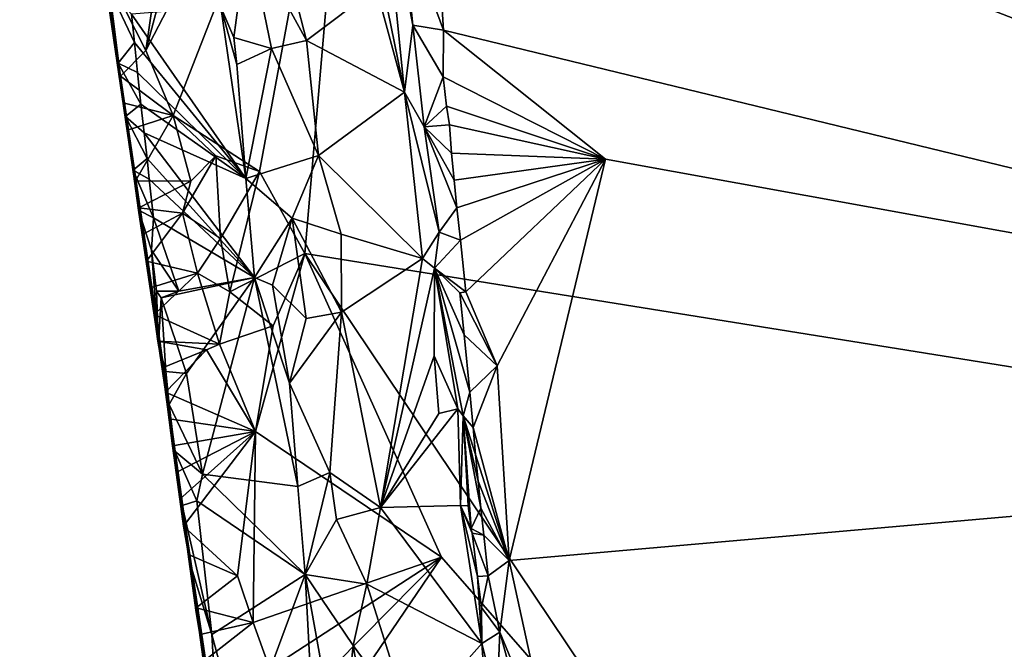
# Model space of a CAD drawing. Units: metres. Extents: x 24.72 to 29.3, y -3.08 to 3.44.
# Drawn here: x 24.84 to 25.57, y 1.19 to 1.66 of the extents above; entities that cross this region are included whole.
import ezdxf

# ---------------------------------------------------------------- set-up
doc = ezdxf.new("R2010")
doc.units = ezdxf.units.M

msp = doc.modelspace()

# ---------------------------------------------------------------- linework, layer by layer
at = {"layer": '1'}
for points in [[(25.51409, 2.98963, 13.936), (25.17076, 2.69951, 13.94457), (26.35452, 1.36112, 13.94755)], [(25.73147, 2.97189, 13.93584), (25.51409, 2.98963, 13.936), (26.35452, 1.36112, 13.94755)], [(26.61883, 1.23562, 13.06262), (25.30696, 2.90945, 13.05243), (25.63229, 2.95801, 13.04928)], [(24.8409, 2.41153, 13.06231), (25.30696, 2.90945, 13.05243), (26.61883, 1.23562, 13.06262)], [(25.17076, 2.69951, 13.94457), (25.05586, 2.37488, 13.95003), (26.35452, 1.36112, 13.94755)], [(25.0906, 1.9385, 13.06574), (24.8409, 2.41153, 13.06231), (26.61883, 1.23562, 13.06262)], [(25.05586, 2.37488, 13.95003), (25.19364, 2.07477, 13.95069), (26.35452, 1.36112, 13.94755)], [(25.19364, 2.07477, 13.95069), (25.10896, 1.95827, 13.95332), (26.35452, 1.36112, 13.94755)], [(25.10896, 1.95827, 13.95332), (25.14345, 1.82851, 13.95529), (26.35452, 1.36112, 13.94755)], [(24.95436, 1.5895, 13.075), (24.93426, 1.63773, 13.07652), (25.0906, 1.9385, 13.06574)], [(24.93426, 1.63773, 13.07652), (24.96144, 1.73894, 13.06872), (25.0906, 1.9385, 13.06574)], [(24.95436, 1.5895, 13.075), (25.0906, 1.9385, 13.06574), (25.01849, 1.54814, 13.07372)], [(25.05191, 1.48736, 13.07334), (25.01849, 1.54814, 13.07372), (25.0906, 1.9385, 13.06574)], [(26.61883, 1.23562, 13.06262), (25.05191, 1.48736, 13.07334), (25.0906, 1.9385, 13.06574)], [(24.8847, 1.82204, 13.47506), (24.90099, 1.71895, 13.13296), (24.91557, 1.61865, 13.15116)], [(24.94361, 1.42028, 13.74933), (24.8847, 1.82204, 13.47506), (24.91557, 1.61865, 13.15116)], [(24.8847, 1.82204, 13.47506), (24.94361, 1.42028, 13.74933), (24.91858, 1.59464, 13.69572)], [(24.90731, 1.68274, 13.76526), (24.8847, 1.82204, 13.47506), (24.91858, 1.59464, 13.69572)], [(25.14345, 1.82851, 13.95529), (25.12399, 1.7355, 13.94914), (25.15465, 1.65255, 13.95639)], [(25.14345, 1.82851, 13.95529), (25.15465, 1.65255, 13.95639), (26.35452, 1.36112, 13.94755)], [(25.10808, 1.78142, 13.92914), (25.09835, 1.74124, 13.88959), (25.12578, 1.60688, 13.89694)], [(25.12578, 1.60688, 13.89694), (25.13189, 1.65633, 13.94608), (25.10808, 1.78142, 13.92914)], [(25.13189, 1.65633, 13.94608), (25.12399, 1.7355, 13.94914), (25.10808, 1.78142, 13.92914)], [(24.93426, 1.63773, 13.07652), (24.94489, 1.71147, 13.0708), (24.96144, 1.73894, 13.06872)], [(25.09835, 1.74124, 13.88959), (25.10481, 1.68406, 13.89026), (25.12578, 1.60688, 13.89694)], [(25.12399, 1.7355, 13.94914), (25.13189, 1.65633, 13.94608), (25.15465, 1.65255, 13.95639)], [(24.98978, 1.66978, 13.79374), (24.99944, 1.64717, 13.8007), (25.00982, 1.72436, 13.84235)], [(25.00982, 1.72436, 13.84235), (24.99944, 1.64717, 13.8007), (25.02737, 1.63909, 13.85437)], [(25.00982, 1.72436, 13.84235), (25.02737, 1.63909, 13.85437), (25.0531, 1.64509, 13.87349)], [(25.04504, 1.67688, 13.87118), (25.00982, 1.72436, 13.84235), (25.0531, 1.64509, 13.87349)], [(24.90099, 1.71895, 13.13296), (24.9035, 1.69852, 13.1318), (24.91557, 1.61865, 13.15116)], [(24.93426, 1.63773, 13.07652), (24.9035, 1.69852, 13.1318), (24.94489, 1.71147, 13.0708)], [(24.9035, 1.69852, 13.1318), (24.93426, 1.63773, 13.07652), (24.91557, 1.61865, 13.15116)], [(25.04504, 1.67688, 13.87118), (25.0531, 1.64509, 13.87349), (25.10481, 1.68406, 13.89026)], [(25.10481, 1.68406, 13.89026), (25.0531, 1.64509, 13.87349), (25.12578, 1.60688, 13.89694)], [(24.90731, 1.68274, 13.76526), (24.91386, 1.6282, 13.76218), (24.92579, 1.64348, 13.78101)], [(24.9236, 1.66453, 13.78097), (24.90731, 1.68274, 13.76526), (24.92579, 1.64348, 13.78101)], [(24.91858, 1.59464, 13.69572), (24.91386, 1.6282, 13.76218), (24.90731, 1.68274, 13.76526)], [(24.98978, 1.66978, 13.79374), (24.9236, 1.66453, 13.78097), (25.00828, 1.54277, 13.79723)], [(24.98978, 1.66978, 13.79374), (25.00828, 1.54277, 13.79723), (25.00161, 1.62724, 13.80067)], [(24.99944, 1.64717, 13.8007), (24.98978, 1.66978, 13.79374), (25.00161, 1.62724, 13.80067)], [(24.9236, 1.66453, 13.78097), (24.92579, 1.64348, 13.78101), (25.00828, 1.54277, 13.79723)], [(25.1402, 1.58121, 13.9429), (25.13189, 1.65633, 13.94608), (25.12578, 1.60688, 13.89694)], [(25.13189, 1.65633, 13.94608), (25.1402, 1.58121, 13.9429), (25.1544, 1.61814, 13.95566)], [(25.15465, 1.65255, 13.95639), (25.13189, 1.65633, 13.94608), (25.1544, 1.61814, 13.95566)], [(24.99944, 1.64717, 13.8007), (25.00161, 1.62724, 13.80067), (25.02737, 1.63909, 13.85437)], [(25.15465, 1.65255, 13.95639), (25.1544, 1.61814, 13.95566), (25.27435, 1.55723, 13.95593)], [(26.35452, 1.36112, 13.94755), (25.15465, 1.65255, 13.95639), (25.27435, 1.55723, 13.95593)], [(24.92579, 1.64348, 13.78101), (24.91386, 1.6282, 13.76218), (24.92809, 1.62129, 13.78107)], [(24.92579, 1.64348, 13.78101), (24.92809, 1.62129, 13.78107), (25.00828, 1.54277, 13.79723)], [(25.02737, 1.63909, 13.85437), (25.06204, 1.56001, 13.87269), (25.0531, 1.64509, 13.87349)], [(25.0531, 1.64509, 13.87349), (25.06204, 1.56001, 13.87269), (25.12578, 1.60688, 13.89694)], [(24.91557, 1.61865, 13.15116), (24.93426, 1.63773, 13.07652), (24.95436, 1.5895, 13.075)], [(25.00161, 1.62724, 13.80067), (25.00828, 1.54277, 13.79723), (25.02737, 1.63909, 13.85437)], [(25.02737, 1.63909, 13.85437), (25.00828, 1.54277, 13.79723), (25.06204, 1.56001, 13.87269)], [(24.91386, 1.6282, 13.76218), (24.91858, 1.59464, 13.69572), (24.91923, 1.58864, 13.75989)], [(24.91386, 1.6282, 13.76218), (24.91923, 1.58864, 13.75989), (24.93059, 1.59796, 13.78089)], [(24.92809, 1.62129, 13.78107), (24.91386, 1.6282, 13.76218), (24.93059, 1.59796, 13.78089)], [(24.91557, 1.61865, 13.15116), (24.91854, 1.59864, 13.14976), (24.92573, 1.55081, 13.18043)], [(24.91557, 1.61865, 13.15116), (24.92573, 1.55081, 13.18043), (24.95686, 1.33012, 13.52272)], [(24.94361, 1.42028, 13.74933), (24.91557, 1.61865, 13.15116), (24.95686, 1.33012, 13.52272)], [(24.95436, 1.5895, 13.075), (24.91854, 1.59864, 13.14976), (24.91557, 1.61865, 13.15116)], [(24.92809, 1.62129, 13.78107), (24.93059, 1.59796, 13.78089), (25.00828, 1.54277, 13.79723)], [(25.1544, 1.61814, 13.95566), (25.1402, 1.58121, 13.9429), (25.15681, 1.59642, 13.95599)], [(25.1544, 1.61814, 13.95566), (25.15681, 1.59642, 13.95599), (25.27435, 1.55723, 13.95593)], [(25.12578, 1.60688, 13.89694), (25.06204, 1.56001, 13.87269), (25.13899, 1.4836, 13.89422)], [(25.15136, 1.50323, 13.93902), (25.12578, 1.60688, 13.89694), (25.13899, 1.4836, 13.89422)], [(25.12578, 1.60688, 13.89694), (25.15136, 1.50323, 13.93902), (25.1402, 1.58121, 13.9429)], [(24.91854, 1.59864, 13.14976), (24.92139, 1.5789, 13.14835), (24.92573, 1.55081, 13.18043)], [(24.92139, 1.5789, 13.14835), (24.91854, 1.59864, 13.14976), (24.95436, 1.5895, 13.075)], [(24.93059, 1.59796, 13.78089), (24.91923, 1.58864, 13.75989), (24.93303, 1.57675, 13.78053)], [(24.93059, 1.59796, 13.78089), (24.93303, 1.57675, 13.78053), (25.00828, 1.54277, 13.79723)], [(25.15681, 1.59642, 13.95599), (25.1402, 1.58121, 13.9429), (25.1589, 1.58263, 13.95638)], [(25.15681, 1.59642, 13.95599), (25.1589, 1.58263, 13.95638), (25.27435, 1.55723, 13.95593)], [(24.92879, 1.51945, 13.75522), (24.91858, 1.59464, 13.69572), (24.94361, 1.42028, 13.74933)], [(24.92879, 1.51945, 13.75522), (24.9248, 1.54912, 13.75714), (24.91858, 1.59464, 13.69572)], [(24.91923, 1.58864, 13.75989), (24.91858, 1.59464, 13.69572), (24.9248, 1.54912, 13.75714)], [(24.93303, 1.57675, 13.78053), (24.91923, 1.58864, 13.75989), (24.93533, 1.55755, 13.78025)], [(24.93533, 1.55755, 13.78025), (24.91923, 1.58864, 13.75989), (24.9248, 1.54912, 13.75714)], [(24.92664, 1.54101, 13.12039), (24.92139, 1.5789, 13.14835), (24.95436, 1.5895, 13.075)], [(24.92664, 1.54101, 13.12039), (24.95436, 1.5895, 13.075), (24.96751, 1.54088, 13.07708)], [(24.96751, 1.54088, 13.07708), (24.95436, 1.5895, 13.075), (24.98604, 1.55956, 13.07905)], [(24.98604, 1.55956, 13.07905), (24.95436, 1.5895, 13.075), (25.01849, 1.54814, 13.07372)], [(25.1589, 1.58263, 13.95638), (25.1402, 1.58121, 13.9429), (25.16059, 1.56164, 13.95629)], [(25.1589, 1.58263, 13.95638), (25.16059, 1.56164, 13.95629), (25.27435, 1.55723, 13.95593)], [(24.92573, 1.55081, 13.18043), (24.92139, 1.5789, 13.14835), (24.92664, 1.54101, 13.12039)], [(24.93303, 1.57675, 13.78053), (24.93533, 1.55755, 13.78025), (25.01473, 1.46948, 13.79521)], [(25.00828, 1.54277, 13.79723), (24.93303, 1.57675, 13.78053), (25.01473, 1.46948, 13.79521)], [(25.15136, 1.50323, 13.93902), (25.16436, 1.52121, 13.95581), (25.1402, 1.58121, 13.9429)], [(25.1402, 1.58121, 13.9429), (25.16436, 1.52121, 13.95581), (25.16242, 1.54158, 13.95611)], [(25.16059, 1.56164, 13.95629), (25.1402, 1.58121, 13.9429), (25.16242, 1.54158, 13.95611)], [(24.98945, 1.4984, 13.08259), (24.96143, 1.5172, 13.0725), (24.98604, 1.55956, 13.07905)], [(24.96143, 1.5172, 13.0725), (24.96751, 1.54088, 13.07708), (24.98604, 1.55956, 13.07905)], [(24.98945, 1.4984, 13.08259), (24.98604, 1.55956, 13.07905), (25.01849, 1.54814, 13.07372)], [(25.00828, 1.54277, 13.79723), (25.0426, 1.5134, 13.85104), (25.06204, 1.56001, 13.87269)], [(25.0426, 1.5134, 13.85104), (25.0787, 1.50164, 13.87656), (25.06204, 1.56001, 13.87269)], [(25.06204, 1.56001, 13.87269), (25.0787, 1.50164, 13.87656), (25.13899, 1.4836, 13.89422)], [(25.16059, 1.56164, 13.95629), (25.16242, 1.54158, 13.95611), (25.27435, 1.55723, 13.95593)], [(24.93679, 1.54246, 13.77997), (24.93533, 1.55755, 13.78025), (24.9248, 1.54912, 13.75714)], [(24.93533, 1.55755, 13.78025), (24.93679, 1.54246, 13.77997), (25.01473, 1.46948, 13.79521)], [(25.16242, 1.54158, 13.95611), (25.16436, 1.52121, 13.95581), (25.27435, 1.55723, 13.95593)], [(25.16436, 1.52121, 13.95581), (25.16701, 1.49709, 13.95579), (25.27435, 1.55723, 13.95593)], [(25.16701, 1.49709, 13.95579), (25.17096, 1.45906, 13.956), (25.27435, 1.55723, 13.95593)], [(25.17096, 1.45906, 13.956), (25.19435, 1.40419, 13.95849), (25.27435, 1.55723, 13.95593)], [(25.27435, 1.55723, 13.95593), (25.19435, 1.40419, 13.95849), (25.20304, 1.26015, 13.95899)], [(25.27435, 1.55723, 13.95593), (25.20304, 1.26015, 13.95899), (26.35452, 1.36112, 13.94755)], [(24.9248, 1.54912, 13.75714), (24.92879, 1.51945, 13.75522), (24.9399, 1.51369, 13.77987)], [(24.9399, 1.51369, 13.77987), (24.93679, 1.54246, 13.77997), (24.9248, 1.54912, 13.75714)], [(24.92914, 1.5212, 13.11925), (24.94431, 1.42439, 13.1626), (24.92573, 1.55081, 13.18043)], [(24.92664, 1.54101, 13.12039), (24.92914, 1.5212, 13.11925), (24.92573, 1.55081, 13.18043)], [(24.92573, 1.55081, 13.18043), (24.94431, 1.42439, 13.1626), (24.95686, 1.33012, 13.52272)], [(24.99634, 1.45894, 13.09066), (24.98945, 1.4984, 13.08259), (25.01849, 1.54814, 13.07372)], [(24.99634, 1.45894, 13.09066), (25.01849, 1.54814, 13.07372), (25.05191, 1.48736, 13.07334)], [(24.92914, 1.5212, 13.11925), (24.92664, 1.54101, 13.12039), (24.96751, 1.54088, 13.07708)], [(24.96143, 1.5172, 13.0725), (24.92914, 1.5212, 13.11925), (24.96751, 1.54088, 13.07708)], [(24.93679, 1.54246, 13.77997), (24.9399, 1.51369, 13.77987), (25.01473, 1.46948, 13.79521)], [(25.00828, 1.54277, 13.79723), (25.01473, 1.46948, 13.79521), (25.0426, 1.5134, 13.85104)], [(24.92879, 1.51945, 13.75522), (24.94361, 1.42028, 13.74933), (24.93848, 1.48989, 13.77423)], [(24.92879, 1.51945, 13.75522), (24.93848, 1.48989, 13.77423), (24.9399, 1.51369, 13.77987)], [(24.94431, 1.42439, 13.1626), (24.92914, 1.5212, 13.11925), (24.93168, 1.50139, 13.11808)], [(24.93168, 1.50139, 13.11808), (24.92914, 1.5212, 13.11925), (24.96143, 1.5172, 13.0725)], [(24.93467, 1.48167, 13.11655), (24.93168, 1.50139, 13.11808), (24.96143, 1.5172, 13.0725)], [(24.93467, 1.48167, 13.11655), (24.96143, 1.5172, 13.0725), (24.97257, 1.47267, 13.08085)], [(24.98945, 1.4984, 13.08259), (24.97257, 1.47267, 13.08085), (24.96143, 1.5172, 13.0725)], [(25.16436, 1.52121, 13.95581), (25.15136, 1.50323, 13.93902), (25.16701, 1.49709, 13.95579)], [(24.9399, 1.51369, 13.77987), (24.93848, 1.48989, 13.77423), (24.95856, 1.45943, 13.78532)], [(24.9399, 1.51369, 13.77987), (24.95856, 1.45943, 13.78532), (25.01473, 1.46948, 13.79521)], [(25.01473, 1.46948, 13.79521), (25.02803, 1.46394, 13.80674), (25.0426, 1.5134, 13.85104)], [(25.0426, 1.5134, 13.85104), (25.02803, 1.46394, 13.80674), (25.053, 1.43914, 13.85025)], [(25.0787, 1.50164, 13.87656), (25.0426, 1.5134, 13.85104), (25.07911, 1.44385, 13.8733)], [(25.0426, 1.5134, 13.85104), (25.053, 1.43914, 13.85025), (25.07911, 1.44385, 13.8733)], [(24.93168, 1.50139, 13.11808), (24.93467, 1.48167, 13.11655), (24.94431, 1.42439, 13.1626)], [(25.0787, 1.50164, 13.87656), (25.07911, 1.44385, 13.8733), (25.13899, 1.4836, 13.89422)], [(25.14796, 1.47648, 13.91099), (25.15136, 1.50323, 13.93902), (25.13899, 1.4836, 13.89422)], [(25.15136, 1.50323, 13.93902), (25.14796, 1.47648, 13.91099), (25.16701, 1.49709, 13.95579)], [(24.99634, 1.45894, 13.09066), (24.97257, 1.47267, 13.08085), (24.98945, 1.4984, 13.08259)], [(25.16701, 1.49709, 13.95579), (25.14796, 1.47648, 13.91099), (25.17096, 1.45906, 13.956)], [(24.93848, 1.48989, 13.77423), (24.94203, 1.45941, 13.77277), (24.95856, 1.45943, 13.78532)], [(24.94361, 1.42028, 13.74933), (24.94203, 1.45941, 13.77277), (24.93848, 1.48989, 13.77423)], [(25.0286, 1.43371, 13.07833), (24.99634, 1.45894, 13.09066), (25.05191, 1.48736, 13.07334)], [(25.0153, 1.3555, 13.08112), (25.0286, 1.43371, 13.07833), (25.05191, 1.48736, 13.07334)], [(25.15301, 1.26258, 13.07399), (25.0153, 1.3555, 13.08112), (25.05191, 1.48736, 13.07334)], [(25.36729, 1.01757, 13.07489), (25.15301, 1.26258, 13.07399), (25.05191, 1.48736, 13.07334)], [(25.36729, 1.01757, 13.07489), (25.05191, 1.48736, 13.07334), (26.61883, 1.23562, 13.06262)], [(24.93467, 1.48167, 13.11655), (24.93759, 1.46194, 13.11509), (24.94431, 1.42439, 13.1626)], [(24.93759, 1.46194, 13.11509), (24.93467, 1.48167, 13.11655), (24.97257, 1.47267, 13.08085)], [(25.13899, 1.4836, 13.89422), (25.07911, 1.44385, 13.8733), (25.10802, 1.29928, 13.87894)], [(25.13899, 1.4836, 13.89422), (25.10802, 1.29928, 13.87894), (25.14796, 1.47648, 13.91099)], [(24.94043, 1.44219, 13.11368), (24.93759, 1.46194, 13.11509), (24.97257, 1.47267, 13.08085)], [(24.94043, 1.44219, 13.11368), (24.97257, 1.47267, 13.08085), (24.98885, 1.42018, 13.07505)], [(24.98885, 1.42018, 13.07505), (24.97257, 1.47267, 13.08085), (24.99634, 1.45894, 13.09066)], [(25.14796, 1.47648, 13.91099), (25.10802, 1.29928, 13.87894), (25.14765, 1.41151, 13.8933)], [(25.14796, 1.47648, 13.91099), (25.14765, 1.41151, 13.8933), (25.16518, 1.37227, 13.90632)], [(25.17096, 1.45906, 13.956), (25.14796, 1.47648, 13.91099), (25.1667, 1.45817, 13.95267)], [(25.1667, 1.45817, 13.95267), (25.14796, 1.47648, 13.91099), (25.16996, 1.42709, 13.95151)], [(25.16996, 1.42709, 13.95151), (25.14796, 1.47648, 13.91099), (25.17408, 1.38479, 13.9499)], [(25.14796, 1.47648, 13.91099), (25.169, 1.36709, 13.92699), (25.17408, 1.38479, 13.9499)], [(25.169, 1.36709, 13.92699), (25.14796, 1.47648, 13.91099), (25.16518, 1.37227, 13.90632)], [(24.95856, 1.45943, 13.78532), (24.94549, 1.45461, 13.77822), (25.01473, 1.46948, 13.79521)], [(24.94549, 1.45461, 13.77822), (24.96438, 1.39844, 13.78512), (25.01473, 1.46948, 13.79521)], [(24.96438, 1.39844, 13.78512), (24.97625, 1.3239, 13.78474), (25.01473, 1.46948, 13.79521)], [(24.97625, 1.3239, 13.78474), (25.04683, 1.31486, 13.80292), (25.01473, 1.46948, 13.79521)], [(25.01473, 1.46948, 13.79521), (25.04683, 1.31486, 13.80292), (25.04054, 1.39139, 13.81647)], [(25.02803, 1.46394, 13.80674), (25.01473, 1.46948, 13.79521), (25.04054, 1.39139, 13.81647)], [(24.93759, 1.46194, 13.11509), (24.94043, 1.44219, 13.11368), (24.94431, 1.42439, 13.1626)], [(24.94203, 1.45941, 13.77277), (24.94549, 1.45461, 13.77822), (24.95856, 1.45943, 13.78532)], [(24.94361, 1.42028, 13.74933), (24.94549, 1.45461, 13.77822), (24.94203, 1.45941, 13.77277)], [(24.98885, 1.42018, 13.07505), (24.99634, 1.45894, 13.09066), (25.0286, 1.43371, 13.07833)], [(25.053, 1.43914, 13.85025), (25.02803, 1.46394, 13.80674), (25.04054, 1.39139, 13.81647)], [(25.17096, 1.45906, 13.956), (25.1667, 1.45817, 13.95267), (25.19435, 1.40419, 13.95849)], [(25.1667, 1.45817, 13.95267), (25.16996, 1.42709, 13.95151), (25.19435, 1.40419, 13.95849)], [(24.94549, 1.45461, 13.77822), (24.94361, 1.42028, 13.74933), (24.94911, 1.39989, 13.76969)], [(24.94549, 1.45461, 13.77822), (24.94911, 1.39989, 13.76969), (24.96438, 1.39844, 13.78512)], [(25.053, 1.43914, 13.85025), (25.04054, 1.39139, 13.81647), (25.07911, 1.44385, 13.8733)], [(25.04054, 1.39139, 13.81647), (25.07043, 1.32515, 13.85469), (25.07911, 1.44385, 13.8733)], [(25.07911, 1.44385, 13.8733), (25.07043, 1.32515, 13.85469), (25.10802, 1.29928, 13.87894)], [(24.94431, 1.42439, 13.1626), (24.94043, 1.44219, 13.11368), (24.94313, 1.42242, 13.11239)], [(24.94313, 1.42242, 13.11239), (24.94043, 1.44219, 13.11368), (24.98885, 1.42018, 13.07505)], [(25.0153, 1.3555, 13.08112), (24.98885, 1.42018, 13.07505), (25.0286, 1.43371, 13.07833)], [(24.94313, 1.42242, 13.11239), (24.94668, 1.40265, 13.11025), (24.94431, 1.42439, 13.1626)], [(24.94668, 1.40265, 13.11025), (24.94313, 1.42242, 13.11239), (24.97915, 1.41604, 13.07389)], [(24.97915, 1.41604, 13.07389), (24.94313, 1.42242, 13.11239), (24.98885, 1.42018, 13.07505)], [(24.94431, 1.42439, 13.1626), (24.94668, 1.40265, 13.11025), (24.9658, 1.26996, 13.15122)], [(24.94431, 1.42439, 13.1626), (24.9658, 1.26996, 13.15122), (24.95686, 1.33012, 13.52272)], [(25.16996, 1.42709, 13.95151), (25.17408, 1.38479, 13.9499), (25.19435, 1.40419, 13.95849)], [(24.95575, 1.34102, 13.76686), (24.94361, 1.42028, 13.74933), (24.95686, 1.33012, 13.52272)], [(24.94911, 1.39989, 13.76969), (24.94361, 1.42028, 13.74933), (24.95141, 1.37549, 13.76767)], [(24.95141, 1.37549, 13.76767), (24.94361, 1.42028, 13.74933), (24.95575, 1.34102, 13.76686)], [(24.9487, 1.38459, 13.08418), (24.94668, 1.40265, 13.11025), (24.97915, 1.41604, 13.07389)], [(24.9487, 1.38459, 13.08418), (24.97915, 1.41604, 13.07389), (25.0153, 1.3555, 13.08112)], [(25.0153, 1.3555, 13.08112), (24.97915, 1.41604, 13.07389), (24.98885, 1.42018, 13.07505)], [(25.14765, 1.41151, 13.8933), (25.10802, 1.29928, 13.87894), (25.15101, 1.36895, 13.89257)], [(25.14765, 1.41151, 13.8933), (25.15101, 1.36895, 13.89257), (25.16518, 1.37227, 13.90632)], [(24.95387, 1.345, 13.08177), (24.95669, 1.32523, 13.08048), (24.94668, 1.40265, 13.11025)], [(24.94668, 1.40265, 13.11025), (24.95669, 1.32523, 13.08048), (24.9658, 1.26996, 13.15122)], [(24.9487, 1.38459, 13.08418), (24.95148, 1.36483, 13.08281), (24.94668, 1.40265, 13.11025)], [(24.94668, 1.40265, 13.11025), (24.95148, 1.36483, 13.08281), (24.95387, 1.345, 13.08177)], [(24.94911, 1.39989, 13.76969), (24.95141, 1.37549, 13.76767), (24.96438, 1.39844, 13.78512)], [(25.17408, 1.38479, 13.9499), (25.17656, 1.35861, 13.94908), (25.19435, 1.40419, 13.95849)], [(25.19435, 1.40419, 13.95849), (25.17656, 1.35861, 13.94908), (25.20304, 1.26015, 13.95899)], [(24.96438, 1.39844, 13.78512), (24.95141, 1.37549, 13.76767), (24.97625, 1.3239, 13.78474)], [(24.95148, 1.36483, 13.08281), (24.9487, 1.38459, 13.08418), (25.0153, 1.3555, 13.08112)], [(25.04683, 1.31486, 13.80292), (25.07043, 1.32515, 13.85469), (25.04054, 1.39139, 13.81647)], [(25.17408, 1.38479, 13.9499), (25.169, 1.36709, 13.92699), (25.17656, 1.35861, 13.94908)], [(24.95141, 1.37549, 13.76767), (24.95575, 1.34102, 13.76686), (24.97625, 1.3239, 13.78474)], [(25.10802, 1.29928, 13.87894), (25.16702, 1.30075, 13.89663), (25.16518, 1.37227, 13.90632)], [(25.15101, 1.36895, 13.89257), (25.10802, 1.29928, 13.87894), (25.16518, 1.37227, 13.90632)], [(25.16518, 1.37227, 13.90632), (25.16702, 1.30075, 13.89663), (25.169, 1.36709, 13.92699)], [(24.95387, 1.345, 13.08177), (24.95148, 1.36483, 13.08281), (25.0153, 1.3555, 13.08112)], [(25.16702, 1.30075, 13.89663), (25.17284, 1.30042, 13.90357), (25.169, 1.36709, 13.92699)], [(25.17284, 1.30042, 13.90357), (25.17506, 1.28367, 13.90329), (25.169, 1.36709, 13.92699)], [(25.169, 1.36709, 13.92699), (25.18011, 1.31871, 13.94796), (25.17827, 1.33865, 13.94857)], [(25.18011, 1.31871, 13.94796), (25.169, 1.36709, 13.92699), (25.18216, 1.29881, 13.94718)], [(25.169, 1.36709, 13.92699), (25.17506, 1.28367, 13.90329), (25.18216, 1.29881, 13.94718)], [(25.17656, 1.35861, 13.94908), (25.169, 1.36709, 13.92699), (25.17827, 1.33865, 13.94857)], [(24.95669, 1.32523, 13.08048), (24.95387, 1.345, 13.08177), (25.0153, 1.3555, 13.08112)], [(24.9593, 1.30545, 13.07915), (24.95669, 1.32523, 13.08048), (25.0153, 1.3555, 13.08112)], [(24.96209, 1.28557, 13.07766), (24.9593, 1.30545, 13.07915), (25.0153, 1.3555, 13.08112)], [(25.00221, 1.24882, 13.07706), (24.96209, 1.28557, 13.07766), (25.0153, 1.3555, 13.08112)], [(25.01373, 1.21411, 13.07786), (25.00221, 1.24882, 13.07706), (25.0153, 1.3555, 13.08112)], [(25.01373, 1.21411, 13.07786), (25.0153, 1.3555, 13.08112), (25.15301, 1.26258, 13.07399)], [(25.17656, 1.35861, 13.94908), (25.17827, 1.33865, 13.94857), (25.20304, 1.26015, 13.95899)], [(25.20304, 1.26015, 13.95899), (25.23548, 1.11205, 13.96107), (26.35452, 1.36112, 13.94755)], [(26.35452, 1.36112, 13.94755), (25.23548, 1.11205, 13.96107), (25.24668, 0.95753, 13.9618)], [(25.24668, 0.95753, 13.9618), (25.28366, 0.80569, 13.96416), (26.35452, 1.36112, 13.94755)], [(25.28366, 0.80569, 13.96416), (25.28861, 0.73002, 13.96468), (26.35452, 1.36112, 13.94755)], [(26.35452, 1.36112, 13.94755), (25.28861, 0.73002, 13.96468), (25.51129, 0.60748, 13.96332)], [(26.35452, 1.36112, 13.94755), (25.51129, 0.60748, 13.96332), (25.6189, 0.48265, 13.96339)], [(24.95575, 1.34102, 13.76686), (24.96106, 1.30072, 13.76445), (24.97188, 1.30419, 13.7828)], [(24.95575, 1.34102, 13.76686), (24.97188, 1.30419, 13.7828), (24.97625, 1.3239, 13.78474)], [(24.95575, 1.34102, 13.76686), (24.95686, 1.33012, 13.52272), (24.96106, 1.30072, 13.76445)], [(25.18011, 1.31871, 13.94796), (25.20304, 1.26015, 13.95899), (25.17827, 1.33865, 13.94857)], [(24.97975, 1.16564, 13.0943), (24.99567, 1.05788, 13.13737), (24.95686, 1.33012, 13.52272)], [(24.9658, 1.26996, 13.15122), (24.97975, 1.16564, 13.0943), (24.95686, 1.33012, 13.52272)], [(24.95686, 1.33012, 13.52272), (24.99567, 1.05788, 13.13737), (24.99603, 1.05657, 13.70033)], [(24.96106, 1.30072, 13.76445), (24.95686, 1.33012, 13.52272), (24.96615, 1.26112, 13.7621)], [(24.96615, 1.26112, 13.7621), (24.95686, 1.33012, 13.52272), (24.97151, 1.22156, 13.75955)], [(24.97151, 1.22156, 13.75955), (24.95686, 1.33012, 13.52272), (24.98784, 1.12404, 13.77286)], [(24.95686, 1.33012, 13.52272), (24.99603, 1.05657, 13.70033), (24.98784, 1.12404, 13.77286)], [(24.95669, 1.32523, 13.08048), (24.9593, 1.30545, 13.07915), (24.9658, 1.26996, 13.15122)], [(24.97625, 1.3239, 13.78474), (24.97188, 1.30419, 13.7828), (25.0522, 1.24972, 13.80148)], [(25.04683, 1.31486, 13.80292), (24.97625, 1.3239, 13.78474), (25.0522, 1.24972, 13.80148)], [(25.04683, 1.31486, 13.80292), (25.0522, 1.24972, 13.80148), (25.07043, 1.32515, 13.85469)], [(25.07043, 1.32515, 13.85469), (25.0522, 1.24972, 13.80148), (25.07526, 1.29032, 13.85334)], [(25.07043, 1.32515, 13.85469), (25.07526, 1.29032, 13.85334), (25.10802, 1.29928, 13.87894)], [(25.18011, 1.31871, 13.94796), (25.18216, 1.29881, 13.94718), (25.20304, 1.26015, 13.95899)], [(24.9658, 1.26996, 13.15122), (24.9593, 1.30545, 13.07915), (24.96209, 1.28557, 13.07766)], [(24.98304, 1.20522, 13.78275), (24.97188, 1.30419, 13.7828), (24.96106, 1.30072, 13.76445)], [(24.96615, 1.26112, 13.7621), (24.98304, 1.20522, 13.78275), (24.96106, 1.30072, 13.76445)], [(24.97188, 1.30419, 13.7828), (24.98304, 1.20522, 13.78275), (25.0522, 1.24972, 13.80148)], [(25.07526, 1.29032, 13.85334), (25.0979, 1.2426, 13.87306), (25.10802, 1.29928, 13.87894)], [(25.10802, 1.29928, 13.87894), (25.0979, 1.2426, 13.87306), (25.18291, 1.19872, 13.89869)], [(25.16702, 1.30075, 13.89663), (25.10802, 1.29928, 13.87894), (25.18291, 1.19872, 13.89869)], [(25.17284, 1.30042, 13.90357), (25.16702, 1.30075, 13.89663), (25.17506, 1.28367, 13.90329)], [(25.17506, 1.28367, 13.90329), (25.16702, 1.30075, 13.89663), (25.17568, 1.28032, 13.90337)], [(25.16702, 1.30075, 13.89663), (25.18291, 1.19872, 13.89869), (25.17961, 1.2481, 13.90333)], [(25.17568, 1.28032, 13.90337), (25.16702, 1.30075, 13.89663), (25.17961, 1.2481, 13.90333)], [(25.18216, 1.29881, 13.94718), (25.17506, 1.28367, 13.90329), (25.18433, 1.27893, 13.9463)], [(25.18216, 1.29881, 13.94718), (25.18433, 1.27893, 13.9463), (25.20304, 1.26015, 13.95899)], [(25.07526, 1.29032, 13.85334), (25.0522, 1.24972, 13.80148), (25.0979, 1.2426, 13.87306)], [(25.00221, 1.24882, 13.07706), (24.96581, 1.26443, 13.10118), (24.96209, 1.28557, 13.07766)], [(24.96581, 1.26443, 13.10118), (24.9658, 1.26996, 13.15122), (24.96209, 1.28557, 13.07766)], [(25.17506, 1.28367, 13.90329), (25.17568, 1.28032, 13.90337), (25.18433, 1.27893, 13.9463)], [(25.18433, 1.27893, 13.9463), (25.17568, 1.28032, 13.90337), (25.18762, 1.24868, 13.94501)], [(25.17568, 1.28032, 13.90337), (25.17961, 1.2481, 13.90333), (25.18762, 1.24868, 13.94501)], [(25.18433, 1.27893, 13.9463), (25.18762, 1.24868, 13.94501), (25.20304, 1.26015, 13.95899)], [(24.96581, 1.26443, 13.10118), (24.97161, 1.22494, 13.09828), (24.9658, 1.26996, 13.15122)], [(24.97161, 1.22494, 13.09828), (24.97442, 1.2052, 13.09689), (24.9658, 1.26996, 13.15122)], [(24.97442, 1.2052, 13.09689), (24.97719, 1.18544, 13.09555), (24.9658, 1.26996, 13.15122)], [(24.9658, 1.26996, 13.15122), (24.97719, 1.18544, 13.09555), (24.97975, 1.16564, 13.0943)], [(24.97161, 1.22494, 13.09828), (24.96581, 1.26443, 13.10118), (25.00221, 1.24882, 13.07706)], [(24.97151, 1.22156, 13.75955), (24.98784, 1.12404, 13.77286), (24.96615, 1.26112, 13.7621)], [(24.98784, 1.12404, 13.77286), (24.98304, 1.20522, 13.78275), (24.96615, 1.26112, 13.7621)], [(25.00702, 1.04737, 13.07568), (25.03557, 1.14355, 13.07595), (25.15301, 1.26258, 13.07399)], [(25.36729, 1.01757, 13.07489), (25.00702, 1.04737, 13.07568), (25.15301, 1.26258, 13.07399)], [(25.02594, 1.17997, 13.07783), (25.01373, 1.21411, 13.07786), (25.15301, 1.26258, 13.07399)], [(25.03557, 1.14355, 13.07595), (25.02594, 1.17997, 13.07783), (25.15301, 1.26258, 13.07399)], [(25.18762, 1.24868, 13.94501), (25.19612, 1.20707, 13.95181), (25.20304, 1.26015, 13.95899)], [(25.20304, 1.26015, 13.95899), (25.19612, 1.20707, 13.95181), (25.23548, 1.11205, 13.96107)], [(24.97161, 1.22494, 13.09828), (25.00221, 1.24882, 13.07706), (25.01373, 1.21411, 13.07786)], [(24.98304, 1.20522, 13.78275), (25.00531, 1.12316, 13.78899), (25.0522, 1.24972, 13.80148)], [(25.00531, 1.12316, 13.78899), (25.05905, 1.11985, 13.79698), (25.0522, 1.24972, 13.80148)], [(25.0522, 1.24972, 13.80148), (25.05905, 1.11985, 13.79698), (25.07797, 1.10584, 13.80999)], [(25.0522, 1.24972, 13.80148), (25.07797, 1.10584, 13.80999), (25.08765, 1.19721, 13.85556)], [(25.0979, 1.2426, 13.87306), (25.0522, 1.24972, 13.80148), (25.08765, 1.19721, 13.85556)], [(25.17961, 1.2481, 13.90333), (25.18267, 1.22539, 13.90339), (25.18762, 1.24868, 13.94501)], [(25.17961, 1.2481, 13.90333), (25.18291, 1.19872, 13.89869), (25.18267, 1.22539, 13.90339)], [(25.18762, 1.24868, 13.94501), (25.18267, 1.22539, 13.90339), (25.19612, 1.20707, 13.95181)], [(25.0979, 1.2426, 13.87306), (25.08765, 1.19721, 13.85556), (25.13028, 1.13907, 13.88132)], [(25.0979, 1.2426, 13.87306), (25.13028, 1.13907, 13.88132), (25.18291, 1.19872, 13.89869)], [(25.48804, 0.08167, 13.08473), (25.1541, 0.26721, 13.08601), (26.61883, 1.23562, 13.06262)], [(25.1541, 0.26721, 13.08601), (25.36729, 1.01757, 13.07489), (26.61883, 1.23562, 13.06262)], [(25.9632, -0.85567, 13.09175), (25.48804, 0.08167, 13.08473), (26.61883, 1.23562, 13.06262)], [(24.97442, 1.2052, 13.09689), (24.97161, 1.22494, 13.09828), (25.01373, 1.21411, 13.07786)], [(25.18267, 1.22539, 13.90339), (25.18291, 1.19872, 13.89869), (25.19612, 1.20707, 13.95181)], [(24.97719, 1.18544, 13.09555), (24.97442, 1.2052, 13.09689), (25.01373, 1.21411, 13.07786)], [(24.97719, 1.18544, 13.09555), (25.01373, 1.21411, 13.07786), (25.02594, 1.17997, 13.07783)], [(24.98304, 1.20522, 13.78275), (24.98784, 1.12404, 13.77286), (25.00531, 1.12316, 13.78899)], [(25.18291, 1.19872, 13.89869), (25.19393, 1.15456, 13.9141), (25.19612, 1.20707, 13.95181)], [(25.19612, 1.20707, 13.95181), (25.19393, 1.15456, 13.9141), (25.20905, 1.16022, 13.95729)], [(25.19612, 1.20707, 13.95181), (25.20905, 1.16022, 13.95729), (25.23548, 1.11205, 13.96107)], [(25.07797, 1.10584, 13.80999), (25.10336, 1.10526, 13.86011), (25.08765, 1.19721, 13.85556)], [(25.08765, 1.19721, 13.85556), (25.10336, 1.10526, 13.86011), (25.13028, 1.13907, 13.88132)], [(25.18291, 1.19872, 13.89869), (25.13028, 1.13907, 13.88132), (25.18563, 1.16083, 13.89934)], [(25.18291, 1.19872, 13.89869), (25.18563, 1.16083, 13.89934), (25.19393, 1.15456, 13.9141)]]:
    msp.add_3dface(points, dxfattribs=at)

doc.saveas('drawing.dxf')
